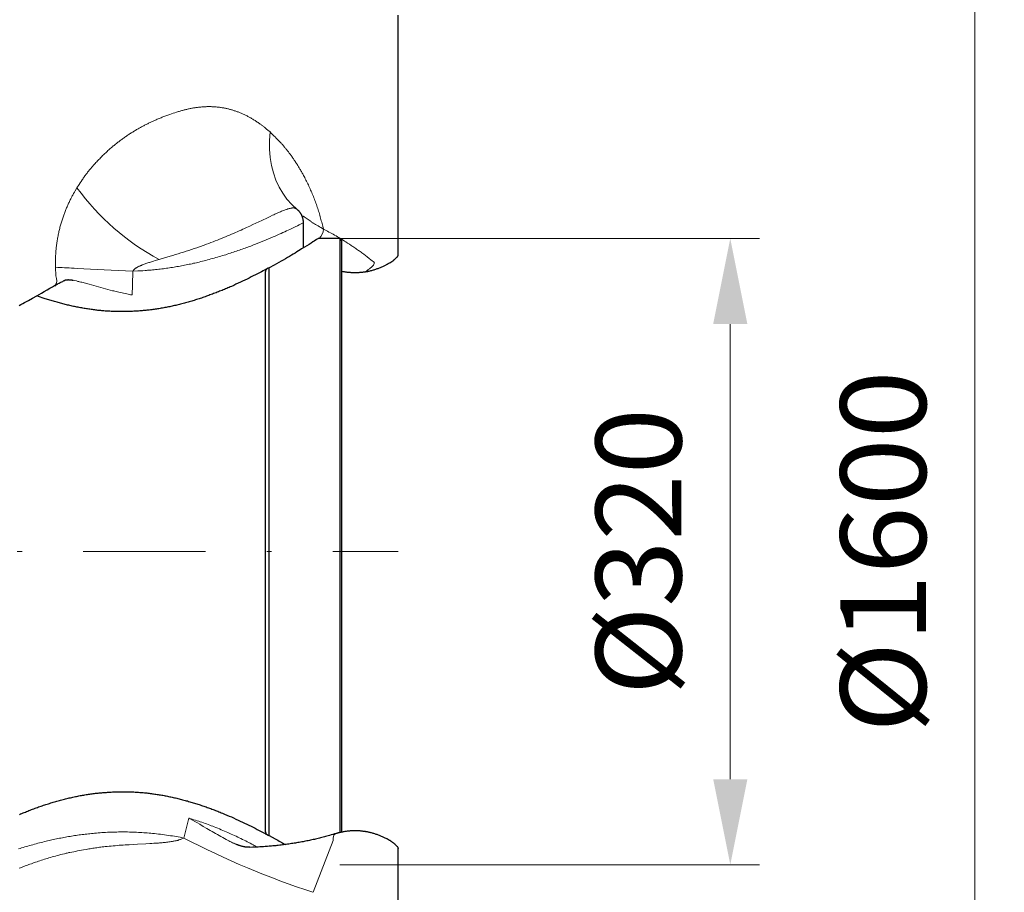
# Model space of a CAD drawing. Units: millimetres. Extents: x 0 to 210, y 0 to 297.
# Drawn here: x 167 to 188, y 169 to 186 of the extents above; entities that cross this region are included whole.
import ezdxf
from ezdxf.enums import TextEntityAlignment as Align

# ---------------------------------------------------------------- set-up
doc = ezdxf.new("R2010")
doc.units = ezdxf.units.MM
doc.header["$LTSCALE"] = 5
doc.linetypes.add('AUSGEZOGEN', pattern=[0])
doc.linetypes.add('DASHDOT', pattern=[1, 0.5, -0.25, 0, -0.25])
for name, color, linetype in [('Bemassung', 7, 'Continuous'), ('Mittellinie', 7, 'Continuous'), ('Volllinie breit', 7, 'Continuous'), ('Volllinie schmal', 7, 'Continuous')]:
    doc.layers.add(name, color=color, linetype=linetype)
doc.styles.add('Arial', font='arial.ttf')
doc.dimstyles.new('ISO-25', dxfattribs={"dimtxt": 2.5, "dimasz": 2.5, "dimexe": 1.25, "dimexo": 0.625, "dimtad": 1, "dimtxsty": 'Standard', "dimcen": 2.5, "dimadec": 0, "dimazin": 0, "dimtfac": 1, "dimtmove": 0, "dimatfit": 3, "dimfxl": 1, "dimarcsym": 0})

# ---------------------------------------------------------------- blocks, each defined once
blk = doc.blocks.new('PR216_sa_nNn015')
at = {"layer": 'Mittellinie', "color": 1, "linetype": 'DASHDOT', "lineweight": 18, "true_color": 0xff0000}
blk.add_line((127.989, 175.544), (175.223, 175.544), dxfattribs=at)
at = {"layer": 'Volllinie breit', "color": 9, "linetype": 'AUSGEZOGEN', "lineweight": 25, "true_color": 0xc0c0c0}
for p, q in [((173.289, 181.753), (173.289, 182.263)), ((174.029, 181.944), (173.587, 181.944)), ((174.069, 181.904), (174.029, 181.944)), ((174.029, 181.944), (174.029, 169.796)), ((174.069, 181.904), (174.069, 169.809)), ((175.217, 181.586), (175.222, 181.606)), ((175.222, 181.606), (175.222, 181.607)), ((172.589, 169.745), (172.589, 181.343)), ((172.509, 181.257), (172.509, 169.83)), ((175.075, 169.626), (175.054, 169.64)), ((175.222, 169.481), (175.222, 169.481))]:
    blk.add_line(p, q, dxfattribs=at)
for points in [[(175.222, 181.607), (175.222, 181.623), (175.223, 182.287), (175.223, 182.906), (175.223, 183.48), (175.223, 184.008), (175.223, 184.481), (175.223, 184.91), (175.223, 185.295), (175.223, 185.637), (175.223, 186.07), (175.223, 186.51)], [(173.149, 182.549), (173.137, 182.559), (173.131, 182.564), (173.126, 182.569), (173.121, 182.573), (173.116, 182.577), (173.113, 182.581), (173.109, 182.585), (173.102, 182.592), (173.103, 182.591)], [(173.288, 182.263), (173.288, 182.275), (173.288, 182.281), (173.288, 182.288), (173.288, 182.295), (173.287, 182.303), (173.286, 182.311), (173.285, 182.319), (173.284, 182.327), (173.282, 182.334), (173.281, 182.342), (173.279, 182.35), (173.277, 182.358), (173.274, 182.365), (173.272, 182.373), (173.269, 182.38), (173.267, 182.388), (173.264, 182.395), (173.261, 182.403), (173.258, 182.41), (173.254, 182.418), (173.25, 182.426), (173.246, 182.433), (173.242, 182.441), (173.238, 182.449), (173.233, 182.456), (173.229, 182.463), (173.224, 182.47), (173.219, 182.477), (173.214, 182.484), (173.209, 182.49), (173.204, 182.496), (173.199, 182.503), (173.193, 182.509), (173.188, 182.514), (173.182, 182.52), (173.175, 182.526), (173.168, 182.532), (173.161, 182.537), (173.154, 182.543)], [(173.587, 181.942), (173.583, 181.94), (173.556, 181.922), (173.51, 181.893), (173.48, 181.873), (173.444, 181.85), (173.403, 181.824), (173.357, 181.795), (173.307, 181.764), (173.252, 181.73), (173.22, 181.71), (173.187, 181.69), (173.153, 181.669), (173.117, 181.647), (173.08, 181.625), (173.042, 181.602), (173.003, 181.579), (172.962, 181.555), (172.92, 181.53), (172.876, 181.504), (172.832, 181.479), (172.785, 181.452), (172.738, 181.425), (172.689, 181.398), (172.589, 181.343)], [(175.057, 181.449), (175.058, 181.45), (175.065, 181.454), (175.072, 181.458), (175.079, 181.463), (175.087, 181.467), (175.093, 181.472), (175.1, 181.476), (175.107, 181.481), (175.114, 181.486), (175.12, 181.491), (175.126, 181.496), (175.133, 181.501), (175.139, 181.506), (175.152, 181.517), (175.164, 181.529), (175.178, 181.541), (175.185, 181.547), (175.191, 181.553), (175.197, 181.56), (175.2, 181.563), (175.203, 181.566), (175.206, 181.569), (175.208, 181.572), (175.21, 181.576), (175.213, 181.579), (175.215, 181.582), (175.217, 181.586)], [(172.553, 181.331), (172.51, 181.308), (172.468, 181.285), (172.428, 181.264), (172.388, 181.243), (172.347, 181.222), (172.306, 181.2), (172.264, 181.179), (172.222, 181.158), (172.179, 181.136), (172.135, 181.115), (172.091, 181.094), (172.046, 181.072), (172.001, 181.051), (171.956, 181.03), (171.909, 181.008), (171.863, 180.987), (171.816, 180.966), (171.792, 180.956), (171.768, 180.946), (171.744, 180.935), (171.72, 180.925), (171.697, 180.915), (171.672, 180.905), (171.648, 180.895), (171.624, 180.885), (171.6, 180.875), (171.575, 180.865), (171.551, 180.855), (171.527, 180.846), (171.502, 180.836), (171.478, 180.827), (171.453, 180.817), (171.428, 180.808), (171.403, 180.799), (171.378, 180.79), (171.354, 180.781), (171.329, 180.772), (171.305, 180.763), (171.28, 180.754), (171.255, 180.745), (171.23, 180.737), (171.205, 180.728), (171.18, 180.72), (171.155, 180.712), (171.13, 180.704), (171.105, 180.696), (171.08, 180.688), (171.055, 180.68), (171.03, 180.673), (171.005, 180.665), (170.979, 180.657), (170.955, 180.65), (170.93, 180.643), (170.905, 180.636), (170.88, 180.629), (170.855, 180.622), (170.829, 180.616), (170.804, 180.609), (170.779, 180.602), (170.754, 180.596), (170.729, 180.59), (170.704, 180.584), (170.679, 180.578), (170.654, 180.572), (170.629, 180.567), (170.604, 180.561), (170.579, 180.556), (170.555, 180.55), (170.53, 180.545), (170.505, 180.541), (170.481, 180.536), (170.456, 180.531), (170.432, 180.527), (170.407, 180.522), (170.382, 180.518), (170.358, 180.514), (170.334, 180.51), (170.309, 180.506), (170.285, 180.502), (170.261, 180.499), (170.236, 180.495), (170.212, 180.492), (170.187, 180.489), (170.163, 180.486), (170.138, 180.483), (170.114, 180.48), (170.09, 180.477), (170.065, 180.475), (170.04, 180.472), (170.016, 180.47), (169.991, 180.468), (169.967, 180.466), (169.942, 180.464), (169.918, 180.462), (169.893, 180.46), (169.869, 180.459), (169.844, 180.457), (169.819, 180.456), (169.795, 180.455), (169.77, 180.454), (169.746, 180.453), (169.721, 180.452), (169.697, 180.451), (169.672, 180.451), (169.648, 180.45), (169.623, 180.45), (169.599, 180.45), (169.575, 180.45), (169.55, 180.45), (169.526, 180.45), (169.502, 180.45), (169.477, 180.451), (169.453, 180.451), (169.429, 180.452), (169.404, 180.453), (169.38, 180.454), (169.356, 180.455), (169.332, 180.456), (169.308, 180.458), (169.284, 180.459), (169.26, 180.461), (169.236, 180.462), (169.212, 180.464), (169.191, 180.466), (169.171, 180.468), (169.15, 180.47), (169.13, 180.472), (169.109, 180.474), (169.089, 180.476), (169.069, 180.478), (169.048, 180.481), (169.024, 180.484), (168.999, 180.487), (168.975, 180.49), (168.951, 180.493), (168.926, 180.497), (168.902, 180.5), (168.878, 180.504), (168.853, 180.508), (168.829, 180.512), (168.805, 180.516), (168.781, 180.52), (168.757, 180.524), (168.732, 180.529), (168.708, 180.533), (168.684, 180.538), (168.66, 180.543), (168.636, 180.547), (168.612, 180.552), (168.588, 180.557), (168.564, 180.563), (168.54, 180.568), (168.516, 180.573), (168.492, 180.579), (168.468, 180.585), (168.444, 180.59), (168.42, 180.596), (168.396, 180.602), (168.372, 180.608), (168.348, 180.615), (168.324, 180.621), (168.3, 180.627), (168.276, 180.634), (168.252, 180.641), (168.228, 180.647), (168.204, 180.654), (168.18, 180.661), (168.156, 180.668), (168.132, 180.675), (168.108, 180.683), (168.084, 180.69), (168.06, 180.697), (168.037, 180.705), (168.013, 180.713), (167.99, 180.72), (167.971, 180.727), (167.951, 180.733), (167.913, 180.747), (167.876, 180.76), (167.838, 180.773)], [(172.589, 181.343), (172.585, 181.342), (172.581, 181.341), (172.577, 181.34), (172.574, 181.339), (172.57, 181.338), (172.566, 181.337), (172.563, 181.336), (172.559, 181.334), (172.556, 181.333), (172.553, 181.331), (172.549, 181.329), (172.546, 181.327), (172.543, 181.325), (172.54, 181.323), (172.537, 181.321), (172.535, 181.318), (172.532, 181.316), (172.529, 181.313), (172.527, 181.31), (172.525, 181.307), (172.523, 181.304), (172.52, 181.301), (172.518, 181.297), (172.517, 181.294), (172.515, 181.29), (172.514, 181.286), (172.512, 181.282), (172.511, 181.277), (172.51, 181.273), (172.51, 181.268), (172.509, 181.263), (172.509, 181.257)], [(174.54, 181.264), (174.554, 181.266), (174.567, 181.268), (174.576, 181.269), (174.584, 181.27), (174.593, 181.272), (174.601, 181.273), (174.61, 181.275), (174.618, 181.277), (174.635, 181.28), (174.651, 181.284), (174.668, 181.289), (174.685, 181.293), (174.701, 181.298), (174.717, 181.302), (174.734, 181.307), (174.75, 181.312), (174.766, 181.317), (174.782, 181.323), (174.798, 181.328), (174.814, 181.334), (174.83, 181.34), (174.846, 181.346), (174.862, 181.352), (174.877, 181.358), (174.893, 181.365), (174.908, 181.371), (174.924, 181.378), (174.939, 181.385), (174.954, 181.393), (174.966, 181.399), (174.977, 181.405), (174.989, 181.411), (175, 181.418), (175.023, 181.431), (175.046, 181.444)], [(175.046, 181.444), (175.052, 181.447), (175.058, 181.45), (175.064, 181.453), (175.067, 181.455), (175.07, 181.457), (175.075, 181.46)], [(168.402, 181.087), (168.407, 181.09), (168.411, 181.092), (168.415, 181.093), (168.418, 181.094), (168.422, 181.095), (168.426, 181.097), (168.429, 181.098), (168.433, 181.099), (168.437, 181.099), (168.442, 181.1), (168.446, 181.101), (168.451, 181.102), (168.456, 181.102), (168.461, 181.103), (168.466, 181.103), (168.471, 181.103), (168.476, 181.104), (168.481, 181.104), (168.485, 181.103)], [(174.069, 181.278), (174.096, 181.273), (174.123, 181.268), (174.136, 181.265), (174.149, 181.263), (174.162, 181.261), (174.176, 181.259), (174.192, 181.257), (174.208, 181.255), (174.224, 181.254), (174.24, 181.253), (174.256, 181.252), (174.272, 181.251), (174.288, 181.25), (174.303, 181.249), (174.319, 181.249), (174.335, 181.249), (174.351, 181.249), (174.367, 181.249), (174.383, 181.249), (174.398, 181.25), (174.414, 181.25), (174.43, 181.252), (174.444, 181.253), (174.458, 181.254), (174.472, 181.256), (174.486, 181.257), (174.5, 181.259), (174.513, 181.261), (174.541, 181.265)], [(167.477, 180.573), (167.514, 180.593), (167.551, 180.613), (167.588, 180.633), (167.628, 180.655), (167.669, 180.678), (167.749, 180.723), (167.842, 180.776), (167.889, 180.802), (167.935, 180.828), (167.992, 180.861), (168.049, 180.893), (168.105, 180.926), (168.16, 180.958), (168.201, 180.982)], [(168.205, 180.98), (168.225, 180.992), (168.245, 181.004), (168.262, 181.014), (168.279, 181.023), (168.296, 181.033), (168.314, 181.042), (168.332, 181.051), (168.35, 181.06), (168.368, 181.068), (168.387, 181.077), (168.409, 181.087)], [(168.485, 181.102), (168.492, 181.102), (168.5, 181.102), (168.508, 181.102), (168.512, 181.102), (168.516, 181.102), (168.522, 181.101), (168.528, 181.1)], [(168.528, 181.1), (168.535, 181.1), (168.543, 181.099), (168.547, 181.098), (168.552, 181.098), (168.557, 181.097), (168.562, 181.096), (168.572, 181.094), (168.582, 181.091)], [(167.484, 170.173), (167.508, 170.184), (167.533, 170.194), (167.557, 170.204), (167.581, 170.214), (167.606, 170.223), (167.63, 170.233), (167.654, 170.243), (167.679, 170.252), (167.703, 170.262), (167.728, 170.271), (167.753, 170.28), (167.778, 170.29), (167.803, 170.299), (167.827, 170.308), (167.852, 170.317), (167.876, 170.326), (167.901, 170.334), (167.926, 170.343), (167.951, 170.351), (167.976, 170.36), (168.001, 170.368), (168.026, 170.376), (168.051, 170.384), (168.076, 170.392), (168.101, 170.4), (168.126, 170.408), (168.151, 170.416), (168.176, 170.423), (168.201, 170.431), (168.226, 170.438), (168.251, 170.445), (168.276, 170.452), (168.301, 170.459), (168.326, 170.466), (168.351, 170.472), (168.377, 170.479), (168.402, 170.486), (168.427, 170.492), (168.452, 170.498), (168.477, 170.504), (168.502, 170.51), (168.527, 170.516), (168.552, 170.521), (168.577, 170.527), (168.603, 170.532), (168.627, 170.538), (168.651, 170.543), (168.676, 170.547), (168.701, 170.552), (168.725, 170.557), (168.75, 170.561), (168.775, 170.566), (168.8, 170.57), (168.824, 170.574), (168.848, 170.578), (168.872, 170.582), (168.896, 170.585), (168.921, 170.589), (168.945, 170.592), (168.969, 170.595), (168.994, 170.599), (169.018, 170.602), (169.042, 170.605), (169.067, 170.607), (169.091, 170.61), (169.116, 170.613), (169.14, 170.615), (169.165, 170.617), (169.189, 170.62), (169.214, 170.622), (169.238, 170.624), (169.263, 170.625), (169.287, 170.627), (169.312, 170.629), (169.336, 170.63), (169.361, 170.631), (169.385, 170.633), (169.41, 170.634), (169.434, 170.635), (169.459, 170.635), (169.483, 170.636), (169.508, 170.637), (169.532, 170.637), (169.557, 170.637), (169.581, 170.638), (169.606, 170.638), (169.63, 170.638), (169.654, 170.637), (169.679, 170.637), (169.703, 170.636), (169.727, 170.636), (169.751, 170.635), (169.776, 170.634), (169.8, 170.633), (169.824, 170.632), (169.848, 170.631), (169.872, 170.63), (169.896, 170.628), (169.92, 170.627), (169.944, 170.625), (169.968, 170.623), (169.992, 170.621), (170.015, 170.619), (170.039, 170.617), (170.063, 170.614), (170.086, 170.612), (170.11, 170.609), (170.133, 170.606), (170.157, 170.604), (170.18, 170.601), (170.204, 170.597), (170.227, 170.594), (170.25, 170.591), (170.274, 170.587), (170.297, 170.584), (170.32, 170.58), (170.343, 170.576), (170.367, 170.572), (170.391, 170.568), (170.415, 170.564), (170.439, 170.56), (170.462, 170.555), (170.486, 170.551), (170.51, 170.546), (170.533, 170.541), (170.557, 170.536), (170.581, 170.531), (170.605, 170.526), (170.629, 170.521), (170.653, 170.515), (170.677, 170.51), (170.7, 170.504), (170.724, 170.498), (170.748, 170.492), (170.772, 170.486), (170.796, 170.48), (170.82, 170.474), (170.844, 170.467), (170.868, 170.461), (170.892, 170.454), (170.916, 170.448), (170.94, 170.441), (170.964, 170.434), (170.988, 170.427), (171.012, 170.42), (171.036, 170.413), (171.06, 170.405), (171.084, 170.398), (171.108, 170.39), (171.132, 170.383), (171.156, 170.375), (171.18, 170.367), (171.204, 170.359), (171.228, 170.351), (171.252, 170.343), (171.276, 170.334), (171.299, 170.326), (171.323, 170.318), (171.347, 170.309), (171.371, 170.3), (171.395, 170.292), (171.419, 170.283), (171.442, 170.274), (171.466, 170.265), (171.489, 170.256), (171.513, 170.247), (171.537, 170.237), (171.56, 170.228), (171.584, 170.219), (171.607, 170.209), (171.631, 170.2), (171.677, 170.18), (171.724, 170.161), (171.77, 170.141), (171.816, 170.121), (171.862, 170.101), (171.908, 170.08), (171.953, 170.059), (171.998, 170.038), (172.043, 170.017), (172.087, 169.996), (172.131, 169.975), (172.174, 169.954), (172.217, 169.932), (172.259, 169.911), (172.301, 169.89), (172.342, 169.868), (172.384, 169.847), (172.424, 169.826), (172.465, 169.804), (172.504, 169.783), (172.523, 169.773), (172.542, 169.762), (172.552, 169.757)], [(174.541, 169.822), (174.525, 169.825), (174.509, 169.827), (174.492, 169.83), (174.484, 169.831), (174.476, 169.832), (174.461, 169.834), (174.446, 169.835), (174.43, 169.836), (174.415, 169.837), (174.4, 169.838), (174.384, 169.838), (174.369, 169.839), (174.353, 169.839), (174.337, 169.839), (174.322, 169.838), (174.306, 169.838), (174.29, 169.838), (174.275, 169.837), (174.259, 169.836), (174.243, 169.835), (174.227, 169.834), (174.212, 169.832), (174.196, 169.83), (174.18, 169.828), (174.164, 169.826), (174.148, 169.824), (174.132, 169.822), (174.116, 169.819), (174.1, 169.816), (174.084, 169.814), (174.068, 169.811), (174.052, 169.807), (174.036, 169.804), (174.02, 169.8), (174.004, 169.796), (173.996, 169.794), (173.988, 169.792), (173.981, 169.79), (173.973, 169.787), (173.959, 169.783), (173.946, 169.779)], [(173.92, 169.774), (173.888, 169.764), (173.856, 169.754), (173.824, 169.744), (173.791, 169.734), (173.766, 169.727), (173.741, 169.72), (173.716, 169.714), (173.691, 169.707), (173.666, 169.7), (173.64, 169.694), (173.615, 169.688), (173.589, 169.682), (173.564, 169.675), (173.538, 169.67), (173.513, 169.664), (173.487, 169.658), (173.461, 169.652), (173.435, 169.647), (173.409, 169.641), (173.383, 169.636), (173.358, 169.631), (173.332, 169.626), (173.306, 169.621), (173.28, 169.616), (173.254, 169.611), (173.228, 169.606), (173.202, 169.602), (173.175, 169.597), (173.149, 169.593), (173.123, 169.589), (173.097, 169.585), (173.071, 169.581), (173.045, 169.577), (173.018, 169.573), (172.992, 169.569), (172.965, 169.565), (172.938, 169.561), (172.911, 169.558), (172.884, 169.554), (172.857, 169.551), (172.83, 169.548), (172.803, 169.544), (172.775, 169.541), (172.748, 169.538), (172.721, 169.535), (172.694, 169.532), (172.666, 169.53), (172.639, 169.527), (172.612, 169.525), (172.585, 169.522), (172.557, 169.52), (172.53, 169.518), (172.503, 169.515), (172.475, 169.513), (172.448, 169.511), (172.421, 169.51), (172.394, 169.508), (172.366, 169.506), (172.339, 169.505), (172.312, 169.503), (172.282, 169.502), (172.252, 169.501), (172.193, 169.499)], [(172.509, 169.83), (172.509, 169.825), (172.51, 169.82), (172.51, 169.815), (172.511, 169.81), (172.512, 169.806), (172.514, 169.802), (172.515, 169.798), (172.517, 169.794), (172.518, 169.79), (172.52, 169.787), (172.522, 169.783), (172.525, 169.78), (172.527, 169.777), (172.529, 169.774), (172.532, 169.772), (172.535, 169.769), (172.537, 169.767), (172.54, 169.764), (172.543, 169.762), (172.546, 169.76), (172.549, 169.758), (172.553, 169.756), (172.556, 169.755), (172.559, 169.753), (172.563, 169.752), (172.566, 169.75), (172.57, 169.749), (172.574, 169.748), (172.577, 169.747), (172.581, 169.746), (172.585, 169.745), (172.589, 169.745)], [(172.589, 169.745), (172.649, 169.711), (172.709, 169.678), (172.738, 169.662), (172.767, 169.646), (172.795, 169.63), (172.822, 169.614), (172.846, 169.6), (172.87, 169.586), (172.917, 169.559)], [(173.946, 169.78), (173.937, 169.778), (173.928, 169.775), (173.921, 169.772)], [(175.054, 169.64), (175.048, 169.644), (175.041, 169.648), (175.034, 169.652), (175.027, 169.657), (175.02, 169.661), (175.013, 169.665), (175.006, 169.669), (174.999, 169.673), (174.991, 169.676), (174.977, 169.684), (174.962, 169.691), (174.947, 169.698), (174.932, 169.705), (174.917, 169.712), (174.902, 169.718), (174.887, 169.725), (174.871, 169.731), (174.856, 169.738), (174.841, 169.744), (174.825, 169.75), (174.81, 169.755), (174.794, 169.761), (174.778, 169.766), (174.762, 169.771), (174.746, 169.776), (174.73, 169.781), (174.714, 169.786), (174.698, 169.79), (174.682, 169.795), (174.665, 169.799), (174.649, 169.803), (174.632, 169.807), (174.616, 169.811), (174.608, 169.813), (174.599, 169.815), (174.591, 169.816), (174.582, 169.818), (174.574, 169.819), (174.566, 169.821), (174.557, 169.822), (174.549, 169.823), (174.541, 169.824)], [(172.193, 169.501), (172.177, 169.501), (172.161, 169.501), (172.153, 169.502), (172.145, 169.502), (172.137, 169.502), (172.129, 169.503), (172.118, 169.504), (172.108, 169.505), (172.098, 169.507), (172.088, 169.509), (172.078, 169.51), (172.068, 169.512), (172.058, 169.515), (172.048, 169.517), (172.037, 169.52), (172.025, 169.523), (172.014, 169.526), (172.003, 169.529), (171.992, 169.532), (171.982, 169.536), (171.971, 169.54), (171.96, 169.544), (171.953, 169.546), (171.946, 169.549), (171.932, 169.555), (171.919, 169.561), (171.905, 169.567)], [(175.075, 169.627), (175.085, 169.621), (175.094, 169.614), (175.104, 169.608), (175.109, 169.605), (175.114, 169.601), (175.12, 169.596), (175.127, 169.591), (175.133, 169.586), (175.14, 169.581), (175.146, 169.576), (175.152, 169.57), (175.158, 169.564), (175.164, 169.559), (175.171, 169.553), (175.177, 169.547), (175.183, 169.541), (175.19, 169.534), (175.196, 169.528), (175.202, 169.522), (175.207, 169.515), (175.213, 169.509), (175.215, 169.506), (175.217, 169.503), (175.218, 169.501), (175.219, 169.5), (175.22, 169.498), (175.22, 169.497), (175.22, 169.496), (175.22, 169.495), (175.22, 169.494), (175.22, 169.493), (175.22, 169.491), (175.219, 169.49)], [(175.223, 167.879), (175.223, 168.596), (175.222, 169.361), (175.222, 169.481)], [(175.219, 169.49), (175.22, 169.486), (175.221, 169.483), (175.222, 169.481), (175.222, 169.48), (175.222, 169.48), (175.222, 169.479), (175.221, 169.478)]]:
    blk.add_lwpolyline(points, dxfattribs=at)
at = {"layer": 'Volllinie schmal', "color": 136, "linetype": 'AUSGEZOGEN', "lineweight": 18, "true_color": 0x007f7f}
for p, q in [((168.222, 181.358), (168.229, 181.182)), ((168.665, 181.334), (168.6, 181.338)), ((174.738, 181.454), (174.734, 181.453)), ((170.948, 170.097), (170.846, 169.691)), ((173.484, 168.582), (173.893, 169.643))]:
    blk.add_line(p, q, dxfattribs=at)
for points in [[(172.605, 184.122), (172.559, 184.161), (172.536, 184.18), (172.513, 184.199), (172.49, 184.218), (172.468, 184.236), (172.456, 184.245), (172.445, 184.254), (172.433, 184.263), (172.422, 184.272), (172.407, 184.283), (172.392, 184.293), (172.377, 184.304), (172.361, 184.315), (172.346, 184.325), (172.331, 184.335), (172.316, 184.345), (172.301, 184.354), (172.286, 184.364), (172.271, 184.373), (172.256, 184.382), (172.241, 184.391), (172.226, 184.4), (172.211, 184.408), (172.195, 184.417), (172.18, 184.425), (172.165, 184.433), (172.15, 184.441), (172.135, 184.449), (172.119, 184.456), (172.104, 184.464), (172.089, 184.471), (172.074, 184.478), (172.059, 184.485), (172.043, 184.492), (172.028, 184.499), (172.013, 184.505), (171.998, 184.512), (171.983, 184.518), (171.967, 184.524), (171.952, 184.53), (171.937, 184.536), (171.922, 184.541), (171.907, 184.546), (171.892, 184.552), (171.876, 184.557), (171.861, 184.562), (171.846, 184.566), (171.831, 184.571), (171.816, 184.575), (171.801, 184.58), (171.786, 184.584), (171.77, 184.588), (171.755, 184.592), (171.74, 184.595), (171.725, 184.599), (171.71, 184.602), (171.695, 184.605), (171.677, 184.609), (171.66, 184.612), (171.643, 184.615), (171.626, 184.618), (171.608, 184.621), (171.591, 184.623), (171.574, 184.626), (171.556, 184.628), (171.539, 184.63), (171.522, 184.632), (171.505, 184.633), (171.487, 184.635), (171.47, 184.636), (171.453, 184.637), (171.436, 184.638), (171.418, 184.638), (171.401, 184.639), (171.384, 184.639), (171.367, 184.639), (171.349, 184.639), (171.332, 184.639), (171.315, 184.639), (171.298, 184.638), (171.28, 184.638), (171.263, 184.637), (171.246, 184.636), (171.229, 184.635), (171.212, 184.633), (171.194, 184.632), (171.177, 184.63), (171.16, 184.629), (171.143, 184.627), (171.126, 184.625), (171.109, 184.622), (171.091, 184.62), (171.074, 184.618), (171.057, 184.615), (171.04, 184.612), (171.023, 184.609), (171.005, 184.606), (170.988, 184.603), (170.971, 184.599), (170.954, 184.596), (170.937, 184.592), (170.92, 184.588), (170.903, 184.584), (170.885, 184.58), (170.868, 184.576), (170.851, 184.572), (170.834, 184.567), (170.817, 184.562), (170.8, 184.558), (170.783, 184.553), (170.766, 184.548), (170.749, 184.543), (170.732, 184.538), (170.714, 184.532), (170.697, 184.527), (170.663, 184.516), (170.629, 184.504), (170.595, 184.493), (170.555, 184.479), (170.516, 184.465), (170.497, 184.458), (170.477, 184.451), (170.457, 184.444), (170.438, 184.436), (170.418, 184.429), (170.399, 184.421), (170.379, 184.414), (170.359, 184.406), (170.34, 184.398), (170.32, 184.39), (170.301, 184.381), (170.281, 184.373), (170.265, 184.366), (170.249, 184.359), (170.233, 184.352), (170.217, 184.345), (170.201, 184.337), (170.185, 184.33), (170.169, 184.322), (170.153, 184.315), (170.137, 184.307), (170.121, 184.299), (170.105, 184.291), (170.089, 184.283), (170.073, 184.275), (170.057, 184.267), (170.041, 184.259), (170.025, 184.25), (170.009, 184.242), (169.993, 184.233), (169.977, 184.224), (169.961, 184.215), (169.945, 184.207), (169.928, 184.198), (169.912, 184.188), (169.896, 184.179), (169.88, 184.17), (169.864, 184.16), (169.848, 184.151), (169.832, 184.141), (169.816, 184.131), (169.8, 184.121), (169.784, 184.111), (169.768, 184.101), (169.752, 184.091), (169.736, 184.081), (169.72, 184.07), (169.704, 184.06), (169.688, 184.049), (169.672, 184.038), (169.656, 184.027), (169.64, 184.016), (169.624, 184.005), (169.608, 183.993), (169.592, 183.982), (169.577, 183.97), (169.561, 183.959), (169.545, 183.947), (169.529, 183.935), (169.513, 183.923), (169.497, 183.911), (169.481, 183.898), (169.466, 183.886), (169.45, 183.873), (169.434, 183.86), (169.418, 183.848), (169.403, 183.835), (169.387, 183.821), (169.371, 183.808), (169.356, 183.795), (169.34, 183.781), (169.324, 183.767), (169.309, 183.754), (169.293, 183.74), (169.278, 183.725), (169.262, 183.711), (169.247, 183.697), (169.231, 183.682), (169.216, 183.668), (169.2, 183.653), (169.185, 183.638), (169.17, 183.623), (169.154, 183.607), (169.139, 183.592), (169.124, 183.576), (169.108, 183.561), (169.093, 183.545), (169.078, 183.529), (169.063, 183.512), (169.048, 183.496), (169.033, 183.48), (169.018, 183.463), (169.006, 183.45), (168.994, 183.436), (168.982, 183.423), (168.97, 183.409), (168.959, 183.396), (168.947, 183.382), (168.935, 183.368), (168.924, 183.354), (168.912, 183.34), (168.9, 183.325), (168.889, 183.311), (168.878, 183.297), (168.866, 183.282), (168.855, 183.267), (168.843, 183.252), (168.832, 183.237), (168.821, 183.222), (168.81, 183.206), (168.799, 183.191), (168.788, 183.175), (168.777, 183.159), (168.766, 183.144), (168.745, 183.111), (168.723, 183.079), (168.702, 183.047), (168.659, 182.981)], [(172.605, 184.122), (172.593, 183.944), (172.594, 183.77), (172.608, 183.602), (172.634, 183.439), (172.674, 183.284), (172.725, 183.136), (172.789, 182.997), (172.864, 182.868), (172.951, 182.749), (173.048, 182.64), (173.156, 182.543)], [(173.695, 182.138), (173.682, 182.194), (173.675, 182.223), (173.668, 182.251), (173.661, 182.279), (173.654, 182.307), (173.647, 182.334), (173.639, 182.362), (173.631, 182.39), (173.624, 182.418), (173.615, 182.446), (173.607, 182.474), (173.598, 182.501), (173.589, 182.529), (173.581, 182.556), (173.571, 182.584), (173.562, 182.611), (173.552, 182.639), (173.543, 182.666), (173.533, 182.694), (173.523, 182.721), (173.512, 182.748), (173.502, 182.775), (173.491, 182.802), (173.481, 182.829), (173.47, 182.856), (173.459, 182.883), (173.447, 182.909), (173.436, 182.935), (173.424, 182.962), (173.413, 182.988), (173.401, 183.013), (173.389, 183.039), (173.377, 183.065), (173.364, 183.09), (173.352, 183.115), (173.339, 183.14), (173.327, 183.165), (173.314, 183.19), (173.301, 183.214), (173.292, 183.231), (173.283, 183.247), (173.274, 183.264), (173.265, 183.28), (173.256, 183.296), (173.246, 183.312), (173.237, 183.329), (173.228, 183.345), (173.218, 183.36), (173.209, 183.376), (173.199, 183.392), (173.19, 183.408), (173.18, 183.423), (173.171, 183.439), (173.161, 183.454), (173.151, 183.469), (173.142, 183.484), (173.132, 183.499), (173.122, 183.515), (173.112, 183.529), (173.102, 183.544), (173.092, 183.559), (173.082, 183.574), (173.072, 183.588), (173.062, 183.603), (173.052, 183.617), (173.041, 183.631), (173.031, 183.645), (173.021, 183.659), (173.011, 183.673), (173, 183.687), (172.99, 183.701), (172.98, 183.715), (172.969, 183.728), (172.959, 183.742), (172.948, 183.755), (172.938, 183.768), (172.927, 183.781), (172.917, 183.794), (172.906, 183.807), (172.896, 183.82), (172.885, 183.833), (172.874, 183.845), (172.864, 183.858), (172.853, 183.87), (172.842, 183.882), (172.832, 183.894), (172.821, 183.906), (172.808, 183.921), (172.794, 183.935), (172.781, 183.949), (172.767, 183.963), (172.754, 183.977), (172.741, 183.991), (172.727, 184.004), (172.714, 184.018), (172.686, 184.044), (172.659, 184.07), (172.632, 184.096), (172.605, 184.122)], [(168.659, 182.981), (168.625, 182.921), (168.607, 182.891), (168.59, 182.861), (168.574, 182.83), (168.565, 182.815), (168.557, 182.799), (168.549, 182.784), (168.541, 182.768), (168.532, 182.752), (168.524, 182.737), (168.516, 182.719), (168.507, 182.701), (168.498, 182.683), (168.49, 182.665), (168.482, 182.647), (168.473, 182.628), (168.465, 182.61), (168.457, 182.591), (168.449, 182.573), (168.441, 182.554), (168.434, 182.535), (168.426, 182.516), (168.418, 182.497), (168.411, 182.478), (168.404, 182.458), (168.397, 182.439), (168.39, 182.419), (168.382, 182.399), (168.375, 182.379), (168.369, 182.359), (168.362, 182.338), (168.355, 182.318), (168.349, 182.298), (168.343, 182.277), (168.337, 182.257), (168.331, 182.236), (168.325, 182.215), (168.319, 182.194), (168.313, 182.173), (168.308, 182.152), (168.303, 182.131), (168.298, 182.11), (168.292, 182.088), (168.287, 182.065), (168.283, 182.042), (168.278, 182.02), (168.273, 181.997), (168.269, 181.974), (168.265, 181.952), (168.261, 181.929), (168.257, 181.906), (168.253, 181.883), (168.25, 181.86), (168.247, 181.837), (168.244, 181.814), (168.241, 181.79), (168.238, 181.767), (168.235, 181.744), (168.233, 181.72), (168.231, 181.696), (168.229, 181.672), (168.227, 181.648), (168.225, 181.623), (168.224, 181.599), (168.223, 181.575), (168.222, 181.551), (168.221, 181.527), (168.221, 181.503), (168.221, 181.478), (168.221, 181.454), (168.221, 181.43), (168.221, 181.406), (168.222, 181.358)], [(170.338, 181.516), (170.45, 181.549), (170.562, 181.582), (170.618, 181.599), (170.673, 181.615), (170.728, 181.632), (170.782, 181.649), (170.838, 181.666), (170.894, 181.684), (170.948, 181.702), (171.003, 181.72), (171.057, 181.738), (171.11, 181.756), (171.163, 181.775), (171.19, 181.784), (171.216, 181.794), (171.262, 181.81), (171.307, 181.827), (171.353, 181.844), (171.397, 181.861), (171.442, 181.878), (171.486, 181.895), (171.529, 181.912), (171.572, 181.929), (171.615, 181.946), (171.657, 181.964), (171.698, 181.981), (171.739, 181.998), (171.78, 182.015), (171.82, 182.032), (171.86, 182.049), (171.899, 182.067), (171.937, 182.083), (171.975, 182.1), (172.013, 182.117), (172.05, 182.134), (172.086, 182.15), (172.122, 182.167), (172.157, 182.183), (172.192, 182.199), (172.256, 182.229), (172.318, 182.258), (172.379, 182.287), (172.437, 182.314), (172.551, 182.369), (172.605, 182.394), (172.657, 182.418), (172.682, 182.43), (172.706, 182.441), (172.73, 182.452), (172.753, 182.463), (172.776, 182.473), (172.798, 182.482), (172.819, 182.492), (172.84, 182.5), (172.86, 182.509), (172.88, 182.517), (172.899, 182.524), (172.918, 182.531), (172.935, 182.537), (172.944, 182.54), (172.953, 182.543), (172.961, 182.546), (172.969, 182.548), (172.978, 182.551), (172.986, 182.553), (172.997, 182.556), (173.008, 182.559), (173.019, 182.561), (173.029, 182.563), (173.039, 182.565), (173.049, 182.567), (173.054, 182.567), (173.059, 182.568), (173.063, 182.568), (173.068, 182.568), (173.073, 182.569), (173.077, 182.569), (173.082, 182.569), (173.086, 182.569), (173.09, 182.568), (173.094, 182.568), (173.099, 182.568), (173.103, 182.567), (173.107, 182.566), (173.111, 182.566), (173.115, 182.565), (173.118, 182.564), (173.122, 182.562), (173.126, 182.561), (173.13, 182.559), (173.133, 182.558), (173.136, 182.556), (173.139, 182.554), (173.145, 182.551), (173.15, 182.547), (173.156, 182.543)], [(173.324, 182.374), (173.313, 182.382), (173.307, 182.385), (173.302, 182.389), (173.297, 182.392), (173.292, 182.395), (173.287, 182.397), (173.284, 182.398), (173.282, 182.399), (173.279, 182.4), (173.276, 182.401), (173.273, 182.402), (173.271, 182.403), (173.268, 182.403), (173.265, 182.403), (173.26, 182.404)], [(173.695, 182.138), (173.641, 182.169), (173.614, 182.184), (173.588, 182.2), (173.562, 182.215), (173.537, 182.23), (173.512, 182.245), (173.5, 182.252), (173.489, 182.259), (173.477, 182.267), (173.466, 182.274), (173.455, 182.281), (173.444, 182.289), (173.423, 182.303), (173.402, 182.317), (173.382, 182.332), (173.363, 182.346), (173.324, 182.374)], [(169.803, 181.276), (169.903, 181.281), (169.954, 181.284), (170.004, 181.287), (170.054, 181.29), (170.079, 181.292), (170.104, 181.294), (170.129, 181.295), (170.154, 181.297), (170.179, 181.3), (170.204, 181.302), (170.236, 181.305), (170.268, 181.308), (170.299, 181.312), (170.331, 181.315), (170.362, 181.319), (170.394, 181.323), (170.425, 181.327), (170.457, 181.331), (170.488, 181.336), (170.519, 181.34), (170.55, 181.345), (170.581, 181.35), (170.612, 181.354), (170.643, 181.359), (170.673, 181.364), (170.704, 181.37), (170.735, 181.375), (170.766, 181.381), (170.797, 181.387), (170.828, 181.392), (170.859, 181.398), (170.889, 181.405), (170.92, 181.411), (170.95, 181.417), (170.981, 181.423), (171.011, 181.43), (171.041, 181.437), (171.071, 181.443), (171.1, 181.45), (171.13, 181.457), (171.159, 181.464), (171.189, 181.471), (171.224, 181.48), (171.26, 181.489), (171.295, 181.498), (171.33, 181.507), (171.364, 181.516), (171.399, 181.526), (171.433, 181.535), (171.467, 181.545), (171.501, 181.555), (171.535, 181.564), (171.568, 181.574), (171.602, 181.584), (171.635, 181.594), (171.668, 181.604), (171.7, 181.614), (171.732, 181.625), (171.764, 181.635), (171.796, 181.645), (171.827, 181.655), (171.858, 181.666), (171.889, 181.676), (171.92, 181.687), (171.95, 181.697), (171.98, 181.707), (172.01, 181.718), (172.039, 181.728), (172.068, 181.739), (172.097, 181.749), (172.126, 181.76), (172.154, 181.77), (172.182, 181.781), (172.21, 181.791), (172.238, 181.802), (172.266, 181.813), (172.294, 181.823), (172.321, 181.834), (172.375, 181.855), (172.427, 181.876), (172.478, 181.897), (172.528, 181.917), (172.576, 181.938), (172.623, 181.958), (172.668, 181.977), (172.711, 181.995), (172.753, 182.014), (172.793, 182.031), (172.832, 182.049), (172.87, 182.066), (172.906, 182.082), (172.941, 182.098), (172.975, 182.114), (173.007, 182.129), (173.038, 182.143), (173.067, 182.157), (173.121, 182.182), (173.167, 182.204), (173.202, 182.221), (173.231, 182.235), (173.272, 182.255), (173.289, 182.264), (173.288, 182.263)], [(174.738, 181.454), (174.665, 181.511), (174.629, 181.539), (174.593, 181.567), (174.556, 181.594), (174.52, 181.622), (174.484, 181.649), (174.466, 181.662), (174.447, 181.676), (174.429, 181.689), (174.411, 181.702), (174.393, 181.715), (174.374, 181.728), (174.356, 181.741), (174.338, 181.753), (174.319, 181.766), (174.301, 181.778), (174.283, 181.791), (174.265, 181.803), (174.228, 181.827), (174.191, 181.851), (174.155, 181.875), (174.126, 181.893), (174.097, 181.911), (174.069, 181.929), (174.04, 181.946), (174.011, 181.964), (173.983, 181.981), (173.954, 181.997), (173.925, 182.014), (173.897, 182.03), (173.868, 182.046), (173.839, 182.062), (173.81, 182.077), (173.781, 182.093), (173.753, 182.108), (173.695, 182.138)], [(169.803, 181.276), (169.807, 181.283), (169.812, 181.291), (169.814, 181.295), (169.817, 181.298), (169.82, 181.302), (169.822, 181.305), (169.826, 181.309), (169.829, 181.313), (169.832, 181.316), (169.836, 181.32), (169.84, 181.323), (169.844, 181.326), (169.848, 181.329), (169.852, 181.332), (169.856, 181.335), (169.86, 181.338), (169.864, 181.341), (169.869, 181.343), (169.877, 181.348), (169.886, 181.353), (169.895, 181.358), (169.904, 181.363), (169.913, 181.367), (169.922, 181.372), (169.931, 181.376), (169.94, 181.38), (169.949, 181.385), (169.958, 181.389), (169.967, 181.393), (169.977, 181.396), (169.995, 181.404), (170.013, 181.411), (170.032, 181.418), (170.051, 181.425), (170.069, 181.432), (170.088, 181.439), (170.107, 181.445), (170.126, 181.451), (170.145, 181.457), (170.164, 181.464), (170.183, 181.47), (170.222, 181.481), (170.261, 181.493), (170.338, 181.516)], [(168.222, 181.358), (168.267, 181.355), (168.313, 181.353), (168.359, 181.35), (168.406, 181.348), (168.453, 181.345), (168.501, 181.343), (168.55, 181.34), (168.6, 181.338)], [(168.665, 181.334), (168.798, 181.327), (168.935, 181.32), (169.075, 181.313), (169.217, 181.306), (169.361, 181.298), (169.507, 181.291), (169.654, 181.283), (169.803, 181.276)], [(174.583, 181.283), (174.599, 181.295), (174.607, 181.301), (174.615, 181.307), (174.627, 181.316), (174.639, 181.326), (174.651, 181.336), (174.662, 181.346), (174.673, 181.355), (174.683, 181.365), (174.704, 181.384)], [(168.229, 181.182), (168.243, 181.127), (168.247, 181.077), (168.24, 181.033), (168.222, 181), (168.201, 180.982)], [(169.786, 180.79), (169.793, 180.989), (169.797, 181.088), (169.8, 181.188), (169.803, 181.276)], [(174.583, 181.283), (174.559, 181.268), (174.541, 181.263)], [(168.582, 181.09), (168.615, 181.083), (168.648, 181.076), (168.681, 181.069), (168.697, 181.065), (168.714, 181.061), (168.738, 181.055), (168.762, 181.049), (168.786, 181.043), (168.81, 181.037), (168.835, 181.031), (168.859, 181.024), (168.883, 181.018), (168.907, 181.011), (168.955, 180.997), (169.003, 180.983), (169.099, 180.956), (169.147, 180.942), (169.195, 180.929), (169.243, 180.916), (169.292, 180.903), (169.34, 180.89), (169.388, 180.878), (169.413, 180.872), (169.437, 180.866), (169.461, 180.86), (169.485, 180.854), (169.517, 180.846), (169.549, 180.839), (169.581, 180.832), (169.613, 180.825), (169.645, 180.818), (169.677, 180.812), (169.709, 180.805), (169.741, 180.799), (169.755, 180.796), (169.785, 180.791), (169.786, 180.79)], [(171.74, 169.804), (171.672, 169.833), (171.638, 169.848), (171.604, 169.862), (171.57, 169.876), (171.536, 169.891), (171.501, 169.905), (171.466, 169.919), (171.435, 169.931), (171.404, 169.943), (171.373, 169.955), (171.342, 169.967), (171.31, 169.978), (171.278, 169.99), (171.246, 170.001), (171.214, 170.012), (171.181, 170.023), (171.148, 170.034), (171.115, 170.045), (171.082, 170.055), (171.049, 170.066), (171.015, 170.076), (170.948, 170.097)], [(171.905, 169.567), (171.893, 169.571), (171.883, 169.575), (171.874, 169.579), (171.865, 169.583), (171.856, 169.587), (171.847, 169.591), (171.838, 169.596), (171.82, 169.604), (171.802, 169.613), (171.784, 169.622), (171.767, 169.632), (171.749, 169.641), (171.712, 169.661), (171.675, 169.681), (171.639, 169.701), (171.602, 169.721), (171.566, 169.741), (171.529, 169.762), (171.493, 169.782), (171.457, 169.803), (171.421, 169.824), (171.385, 169.845), (171.313, 169.887), (171.241, 169.929), (171.169, 169.972), (171.12, 170), (171.071, 170.028), (171.022, 170.056), (170.973, 170.084), (170.95, 170.096), (170.948, 170.097)], [(170.846, 169.691), (170.768, 169.706), (170.729, 169.713), (170.69, 169.719), (170.651, 169.726), (170.611, 169.733), (170.572, 169.739), (170.532, 169.745), (170.492, 169.751), (170.451, 169.757), (170.41, 169.762), (170.369, 169.767), (170.328, 169.772), (170.287, 169.777), (170.246, 169.781), (170.205, 169.785), (170.169, 169.789), (170.133, 169.792), (170.097, 169.795), (170.06, 169.798), (170.024, 169.8), (169.988, 169.803), (169.952, 169.805), (169.915, 169.807), (169.879, 169.809), (169.842, 169.81), (169.806, 169.812), (169.769, 169.813), (169.733, 169.814), (169.696, 169.815), (169.66, 169.815), (169.623, 169.815), (169.585, 169.815), (169.547, 169.815), (169.51, 169.815), (169.472, 169.814), (169.434, 169.813), (169.396, 169.812), (169.358, 169.811), (169.32, 169.81), (169.283, 169.808), (169.245, 169.806), (169.207, 169.804), (169.17, 169.801), (169.132, 169.799), (169.095, 169.796), (169.057, 169.793), (169.02, 169.79), (168.988, 169.787), (168.956, 169.784), (168.924, 169.78), (168.893, 169.777), (168.861, 169.773), (168.829, 169.77), (168.798, 169.766), (168.767, 169.762), (168.735, 169.758), (168.704, 169.754), (168.673, 169.749), (168.642, 169.745), (168.611, 169.74), (168.58, 169.735), (168.549, 169.73), (168.518, 169.725), (168.487, 169.72), (168.455, 169.714), (168.424, 169.709), (168.393, 169.703), (168.362, 169.697), (168.331, 169.691), (168.301, 169.685), (168.27, 169.679), (168.24, 169.673), (168.209, 169.666), (168.179, 169.66), (168.149, 169.653), (168.119, 169.647), (168.089, 169.64), (168.06, 169.633), (168.03, 169.626), (167.995, 169.617), (167.961, 169.609), (167.926, 169.6), (167.892, 169.592), (167.858, 169.583), (167.824, 169.574), (167.791, 169.565), (167.757, 169.555), (167.724, 169.546), (167.691, 169.537), (167.658, 169.527), (167.625, 169.518), (167.593, 169.508), (167.56, 169.498), (167.528, 169.488), (167.497, 169.479), (167.464, 169.468)], [(170.846, 169.691), (170.818, 169.68), (170.804, 169.674), (170.79, 169.669), (170.776, 169.663), (170.762, 169.658), (170.747, 169.653), (170.74, 169.651), (170.733, 169.649), (170.725, 169.647), (170.718, 169.644), (170.71, 169.643), (170.703, 169.641), (170.688, 169.637), (170.673, 169.634), (170.657, 169.631), (170.642, 169.628), (170.627, 169.625), (170.611, 169.622), (170.588, 169.618), (170.564, 169.615), (170.54, 169.611), (170.517, 169.608), (170.493, 169.605), (170.469, 169.602), (170.446, 169.6), (170.422, 169.597), (170.398, 169.595), (170.374, 169.593), (170.35, 169.591), (170.326, 169.589), (170.302, 169.587), (170.278, 169.586), (170.23, 169.583), (170.188, 169.58), (170.147, 169.578), (170.064, 169.573), (169.897, 169.564), (169.814, 169.56), (169.73, 169.555), (169.689, 169.553), (169.647, 169.55), (169.606, 169.547), (169.564, 169.545), (169.523, 169.542), (169.481, 169.538), (169.44, 169.535), (169.399, 169.531), (169.358, 169.527), (169.317, 169.523), (169.276, 169.519), (169.235, 169.515), (169.207, 169.511), (169.178, 169.508), (169.15, 169.505), (169.122, 169.501), (169.094, 169.497), (169.066, 169.493), (169.039, 169.489), (169.011, 169.485), (168.983, 169.481), (168.955, 169.476), (168.928, 169.472), (168.9, 169.467), (168.846, 169.458), (168.791, 169.448)], [(172.348, 169.506), (172.305, 169.529), (172.283, 169.541), (172.261, 169.553), (172.231, 169.568), (172.201, 169.584), (172.171, 169.6), (172.14, 169.616), (172.108, 169.631), (172.076, 169.647), (172.044, 169.663), (172.011, 169.679), (171.978, 169.695), (171.945, 169.71), (171.911, 169.726), (171.877, 169.742), (171.809, 169.773), (171.74, 169.804)], [(173.893, 169.643), (173.894, 169.685), (173.9, 169.721), (173.911, 169.749), (173.927, 169.77), (173.946, 169.78)], [(167.48, 169.072), (167.504, 169.082), (167.527, 169.091), (167.551, 169.101), (167.576, 169.11), (167.6, 169.12), (167.625, 169.129), (167.65, 169.138), (167.675, 169.148), (167.7, 169.157), (167.729, 169.167), (167.757, 169.178), (167.786, 169.188), (167.815, 169.198), (167.844, 169.208), (167.874, 169.218), (167.903, 169.228), (167.933, 169.238), (167.964, 169.247), (167.994, 169.257), (168.025, 169.267), (168.056, 169.276), (168.087, 169.286), (168.118, 169.295), (168.15, 169.304), (168.182, 169.313), (168.218, 169.323), (168.254, 169.333), (168.291, 169.343), (168.328, 169.352), (168.365, 169.361), (168.402, 169.37), (168.421, 169.375), (168.439, 169.379), (168.458, 169.383), (168.477, 169.388), (168.497, 169.392), (168.516, 169.396), (168.555, 169.404), (168.594, 169.412), (168.633, 169.419), (168.672, 169.427), (168.712, 169.434), (168.791, 169.448)]]:
    blk.add_lwpolyline(points, dxfattribs=at)
for centre, radius, start, end in [((172.738, 185.96), 5.051, 216.144, 241.6283), ((173.444, 182.134), 0.251, 310.8183, 1.0443), ((174.669, 181.44), 0.0657, 301.504, 11.4705), ((179.012, 185.412), 17.715, 242.5507, 251.8156)]:
    blk.add_arc(centre, radius, start, end, dxfattribs=at)
blk = doc.blocks.new('TRE216_PL24_M2-100_SAL_nNn011')
blk.add_blockref('PR216_sa_nNn015', (0, 0))
blk = doc.blocks.new('*D26')
at = {"layer": 'Bemassung', "linetype": 'AUSGEZOGEN', "lineweight": 18, "true_color": 0xff00ff}
for points in [[(182.012, 181.944), (181.662, 180.194), (182.362, 180.194)], [(182.012, 169.144), (182.362, 170.894), (181.662, 170.894)]]:
    blk.add_hatch(color=6, dxfattribs=at).paths.add_polyline_path(points, flags=0)
at = {"layer": 'Bemassung', "color": 6, "linetype": 'AUSGEZOGEN', "lineweight": 18, "true_color": 0xff00ff}
for p, q in [((174.029, 181.944), (182.612, 181.944)), ((182.012, 180.194), (182.012, 170.894)), ((174.029, 169.144), (182.612, 169.144))]:
    blk.add_line(p, q, dxfattribs=at)
at = {"layer": 'Bemassung', "color": 6, "linetype": 'AUSGEZOGEN', "lineweight": 18, "true_color": 0xff00ff, "style": 'Arial', "width": 0.982509}
blk.add_text('%%c320', height=1.75, rotation=90, dxfattribs=at).set_placement((181.012, 172.609), (181.012, 178.479), align=Align.FIT)
blk = doc.blocks.new('*D27')
at = {"layer": 'Bemassung', "linetype": 'AUSGEZOGEN', "lineweight": 18, "true_color": 0xff00ff}
for points in [[(187.012, 207.544), (186.662, 205.794), (187.362, 205.794)], [(187.012, 143.544), (187.362, 145.294), (186.662, 145.294)]]:
    blk.add_hatch(color=6, dxfattribs=at).paths.add_polyline_path(points, flags=0)
at = {"layer": 'Bemassung', "color": 6, "linetype": 'AUSGEZOGEN', "lineweight": 18, "true_color": 0xff00ff}
for p, q in [((175.223, 207.544), (187.612, 207.544)), ((187.012, 145.294), (187.012, 205.794)), ((175.223, 143.544), (187.612, 143.544))]:
    blk.add_line(p, q, dxfattribs=at)
at = {"layer": 'Bemassung', "color": 6, "linetype": 'AUSGEZOGEN', "lineweight": 18, "true_color": 0xff00ff, "style": 'Arial', "width": 1.010569}
blk.add_text('%%c1600', height=1.75, rotation=90, dxfattribs=at).set_placement((186.012, 171.839), (186.012, 179.249), align=Align.FIT)
blk = doc.blocks.new('*D32')
at = {"layer": 'Bemassung', "linetype": 'AUSGEZOGEN', "lineweight": 18, "true_color": 0xff00ff}
for points in [[(127.989, 214.024), (129.739, 213.674), (129.739, 214.374)], [(175.192, 214.024), (173.442, 214.374), (173.442, 213.674)]]:
    blk.add_hatch(color=6, dxfattribs=at).paths.add_polyline_path(points, flags=0)
at = {"layer": 'Bemassung', "color": 6, "linetype": 'AUSGEZOGEN', "lineweight": 18, "true_color": 0xff00ff}
for p, q in [((127.989, 182.944), (127.989, 214.624)), ((175.192, 200.929), (175.192, 214.624)), ((173.442, 214.024), (129.739, 214.024))]:
    blk.add_line(p, q, dxfattribs=at)
at = {"layer": 'Bemassung', "color": 6, "linetype": 'AUSGEZOGEN', "lineweight": 18, "true_color": 0xff00ff, "style": 'Arial', "oblique": 10, "width": 0.933279}
blk.add_text('y', height=1.75, dxfattribs=at).set_placement((147.76, 215.024), (148.9, 215.024), align=Align.FIT)

msp = doc.modelspace()

# ---------------------------------------------------------------- block references
msp.add_blockref('TRE216_PL24_M2-100_SAL_nNn011', (0, 0))

# ---------------------------------------------------------------- dimensions: what is measured, and where the dimension line sits
at = {"layer": 'Bemassung', "color": 6, "linetype": 'AUSGEZOGEN', "lineweight": 18, "true_color": 0xff00ff}
dim = msp.add_linear_dim(base=(127.98919, 214.02424), p1=(175.19214, 200.9287), p2=(127.98919, 182.94367), angle=180, text='y', dimstyle='ISO-25', override={"dimtxt": 1.75, "dimasz": 1.75, "dimexe": 0.6, "dimgap": 0.25, "dimtad": 1, "dimjust": 0, "dimdec": 2, "dimlfac": 25, "dimzin": 8, "dimsah": 1, "dimclrd": 6, "dimclre": 6, "dimclrt": 6, "dimadec": 2}, dxfattribs=at)
dim.commit()
dim.dimension.update_dxf_attribs({"geometry": '*D32', "text_midpoint": (148.32952, 215.89924), "dimtype": 160})
for base, p1, p2, angle, picture, middle in [((187.012, 207.54367), (175.22292, 143.54367), (175.22292, 207.54367), 90, '*D27', (185.137, 175.54367)), ((182.012, 169.14367), (174.02919, 181.94367), (174.02919, 169.14367), 270, '*D26', (180.137, 175.54367))]:
    dim = msp.add_linear_dim(base=base, p1=p1, p2=p2, angle=angle, dimstyle='ISO-25', override={"dimtxt": 1.75, "dimasz": 1.75, "dimexe": 0.6, "dimgap": 0.25, "dimtad": 1, "dimjust": 0, "dimdec": 2, "dimlfac": 25, "dimzin": 8, "dimpost": '%%c<>', "dimsah": 1, "dimclrd": 6, "dimclre": 6, "dimclrt": 6, "dimadec": 2}, dxfattribs=at)
    dim.commit()
    dim.dimension.update_dxf_attribs({"geometry": picture, "text_midpoint": middle, "dimtype": 160, "text_rotation": 90})

doc.saveas('drawing.dxf')
